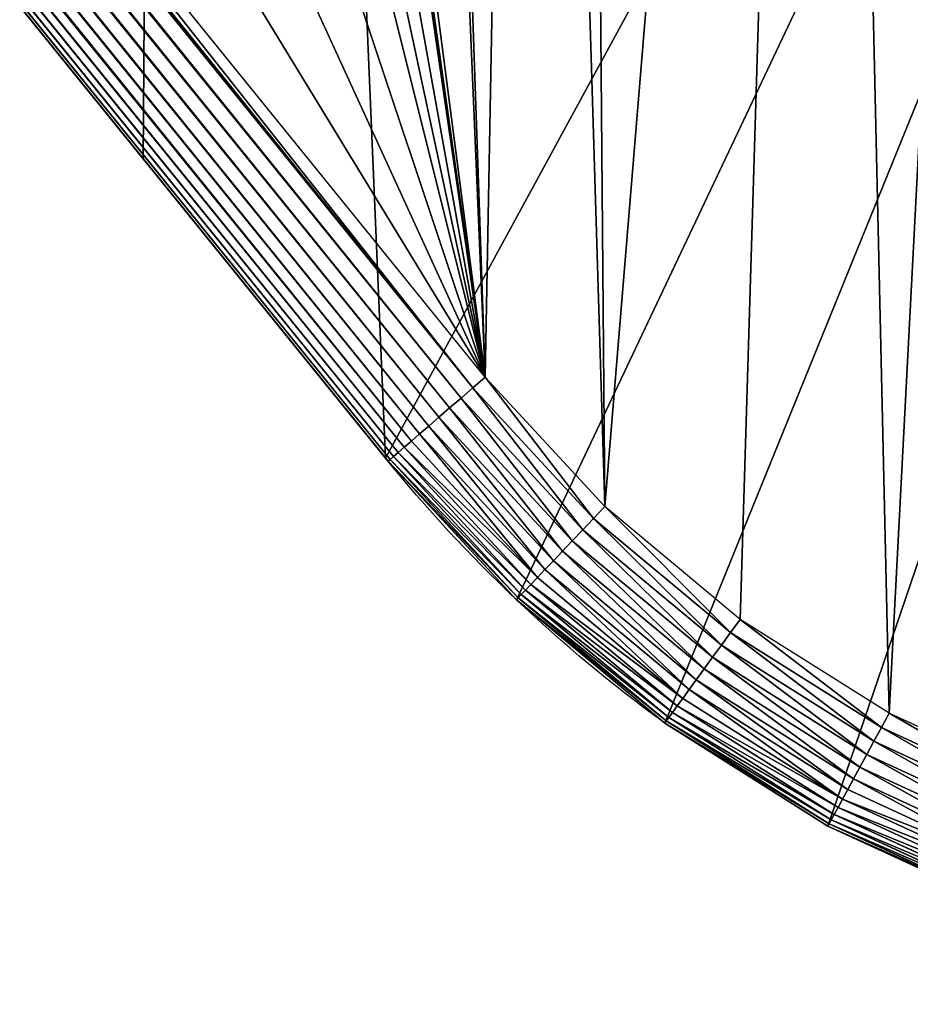
# Model space of a CAD drawing. Extents: x 0 to 1719, y 0 to 6313.
# Drawn here: x 1153 to 1292, y 2283 to 2437 of the extents above; entities that cross this region are included whole.
import ezdxf

# ---------------------------------------------------------------- set-up
doc = ezdxf.new("R2010")
doc.units = 0
doc.header["$LTSCALE"] = 25.4
doc.layers.get('0').update_dxf_attribs({"color": 13, "linetype": 'CONTINUOUS'})

msp = doc.modelspace()

# ---------------------------------------------------------------- linework, layer by layer
at = {"color": 9}
for p, q in [((128.78, 3731.85, 464.54), (1223.9, 2379.49, 464.54)), ((128.78, 3731.85, 464.54), (1223.9, 2379.49, 464.54)), ((1222.05, 2377.89, 463.84), (126.83, 3730.37, 463.84)), ((1222.05, 2377.89, 463.84), (126.83, 3730.37, 463.84)), ((1218.59, 2374.89, 461.65), (123.18, 3727.61, 461.65)), ((1218.59, 2374.89, 461.65), (123.18, 3727.61, 461.65)), ((1220.27, 2376.35, 462.88), (124.95, 3728.95, 462.88)), ((1220.27, 2376.35, 462.88), (124.95, 3728.95, 462.88)), ((1217.02, 2373.53, 460.18), (121.52, 3726.35, 460.18)), ((1217.02, 2373.53, 460.18), (121.52, 3726.35, 460.18)), ((1215.58, 2372.29, 458.49), (120.01, 3725.21, 458.49)), ((1215.58, 2372.29, 458.49), (120.01, 3725.21, 458.49)), ((1213.19, 2370.22, 454.51), (117.49, 3723.3, 454.51)), ((1213.19, 2370.22, 454.51), (117.49, 3723.3, 454.51)), ((1214.3, 2371.18, 456.59), (118.66, 3724.18, 456.59)), ((1214.3, 2371.18, 456.59), (118.66, 3724.18, 456.59)), ((1211.01, 2368.33, 447.46), (115.19, 3721.56, 447.46)), ((1211.01, 2368.33, 447.46), (115.19, 3721.56, 447.46)), ((1211.53, 2368.78, 449.92), (115.74, 3721.98, 449.92)), ((1211.53, 2368.78, 449.92), (115.74, 3721.98, 449.92)), ((1212.26, 2369.42, 452.27), (116.51, 3722.56, 452.27)), ((1212.26, 2369.42, 452.27), (116.51, 3722.56, 452.27)), ((1210.7, 2368.06, 444.95), (115.27, 3720.8, 444.95)), ((1210.7, 2368.06, 444.95), (115.27, 3720.8, 444.95)), ((1225.8, 2381.13, 464.95), (1099.93, 2536.57, 464.95)), ((1225.8, 2381.13, 464.95), (1099.93, 2536.57, 464.95)), ((1090.69, 2516.2, 444.95), (1210.26, 2368.54, 444.95)), ((1090.69, 2516.2, 444.95), (1210.26, 2368.54, 444.95)), ((1223.9, 2379.49, 464.54), (1225.8, 2381.13, 464.95)), ((1223.9, 2379.49, 464.54), (1225.8, 2381.13, 464.95)), ((1244.45, 2360.96, 464.95), (1225.8, 2381.13, 464.95)), ((1244.45, 2360.96, 464.95), (1225.8, 2381.13, 464.95)), ((1222.05, 2377.89, 463.84), (1223.9, 2379.49, 464.54)), ((1222.05, 2377.89, 463.84), (1223.9, 2379.49, 464.54)), ((1223.9, 2379.49, 464.54), (1242.71, 2359.13, 464.54)), ((1223.9, 2379.49, 464.54), (1242.71, 2359.13, 464.54)), ((1220.27, 2376.35, 462.88), (1222.05, 2377.89, 463.84)), ((1220.27, 2376.35, 462.88), (1222.05, 2377.89, 463.84)), ((1241.03, 2357.36, 463.84), (1222.05, 2377.89, 463.84)), ((1241.03, 2357.36, 463.84), (1222.05, 2377.89, 463.84)), ((1218.59, 2374.89, 461.65), (1220.27, 2376.35, 462.88)), ((1218.59, 2374.89, 461.65), (1220.27, 2376.35, 462.88)), ((1239.4, 2355.65, 462.88), (1220.27, 2376.35, 462.88)), ((1239.4, 2355.65, 462.88), (1220.27, 2376.35, 462.88)), ((1215.58, 2372.29, 458.49), (1217.02, 2373.53, 460.18)), ((1215.58, 2372.29, 458.49), (1217.02, 2373.53, 460.18)), ((1217.02, 2373.53, 460.18), (1218.59, 2374.89, 461.65)), ((1217.02, 2373.53, 460.18), (1218.59, 2374.89, 461.65)), ((1236.44, 2352.52, 460.18), (1217.02, 2373.53, 460.18)), ((1236.44, 2352.52, 460.18), (1217.02, 2373.53, 460.18)), ((1237.87, 2354.03, 461.65), (1218.59, 2374.89, 461.65)), ((1237.87, 2354.03, 461.65), (1218.59, 2374.89, 461.65)), ((1214.3, 2371.18, 456.59), (1215.58, 2372.29, 458.49)), ((1214.3, 2371.18, 456.59), (1215.58, 2372.29, 458.49)), ((1235.13, 2351.14, 458.49), (1215.58, 2372.29, 458.49)), ((1235.13, 2351.14, 458.49), (1215.58, 2372.29, 458.49)), ((1213.19, 2370.22, 454.51), (1214.3, 2371.18, 456.59)), ((1213.19, 2370.22, 454.51), (1214.3, 2371.18, 456.59)), ((1233.96, 2349.91, 456.59), (1214.3, 2371.18, 456.59)), ((1233.96, 2349.91, 456.59), (1214.3, 2371.18, 456.59)), ((1211.53, 2368.78, 449.92), (1212.26, 2369.42, 452.27)), ((1211.53, 2368.78, 449.92), (1212.26, 2369.42, 452.27)), ((1212.26, 2369.42, 452.27), (1213.19, 2370.22, 454.51)), ((1212.26, 2369.42, 452.27), (1213.19, 2370.22, 454.51)), ((1232.1, 2347.95, 452.27), (1212.26, 2369.42, 452.27)), ((1232.1, 2347.95, 452.27), (1212.26, 2369.42, 452.27)), ((1232.95, 2348.84, 454.51), (1213.19, 2370.22, 454.51)), ((1232.95, 2348.84, 454.51), (1213.19, 2370.22, 454.51)), ((1210.7, 2368.06, 444.95), (1210.26, 2368.54, 444.95)), ((1210.7, 2368.06, 444.95), (1210.26, 2368.54, 444.95)), ((1210.7, 2368.06, 444.95), (1211.01, 2368.33, 447.46)), ((1210.7, 2368.06, 444.95), (1211.01, 2368.33, 447.46)), ((1230.68, 2346.45, 444.95), (1210.7, 2368.06, 444.95)), ((1230.68, 2346.45, 444.95), (1210.7, 2368.06, 444.95)), ((1211.01, 2368.33, 447.46), (1211.53, 2368.78, 449.92)), ((1211.01, 2368.33, 447.46), (1211.53, 2368.78, 449.92)), ((1230.96, 2346.75, 447.46), (1211.01, 2368.33, 447.46)), ((1230.96, 2346.75, 447.46), (1211.01, 2368.33, 447.46)), ((1231.44, 2347.25, 449.92), (1211.53, 2368.78, 449.92)), ((1231.44, 2347.25, 449.92), (1211.53, 2368.78, 449.92)), ((1242.71, 2359.13, 464.54), (1244.45, 2360.96, 464.95)), ((1242.71, 2359.13, 464.54), (1244.45, 2360.96, 464.95)), ((1265.56, 2343.39, 464.95), (1244.45, 2360.96, 464.95)), ((1265.56, 2343.39, 464.95), (1244.45, 2360.96, 464.95)), ((1241.03, 2357.36, 463.84), (1242.71, 2359.13, 464.54)), ((1241.03, 2357.36, 463.84), (1242.71, 2359.13, 464.54)), ((1242.71, 2359.13, 464.54), (1264.09, 2341.36, 464.54)), ((1242.71, 2359.13, 464.54), (1264.09, 2341.36, 464.54)), ((1239.4, 2355.65, 462.88), (1241.03, 2357.36, 463.84)), ((1239.4, 2355.65, 462.88), (1241.03, 2357.36, 463.84)), ((1262.65, 2339.38, 463.84), (1241.03, 2357.36, 463.84)), ((1262.65, 2339.38, 463.84), (1241.03, 2357.36, 463.84)), ((1237.87, 2354.03, 461.65), (1239.4, 2355.65, 462.88)), ((1237.87, 2354.03, 461.65), (1239.4, 2355.65, 462.88)), ((1261.26, 2337.47, 462.88), (1239.4, 2355.65, 462.88)), ((1261.26, 2337.47, 462.88), (1239.4, 2355.65, 462.88)), ((1236.44, 2352.52, 460.18), (1237.87, 2354.03, 461.65)), ((1236.44, 2352.52, 460.18), (1237.87, 2354.03, 461.65)), ((1259.95, 2335.66, 461.65), (1237.87, 2354.03, 461.65)), ((1259.95, 2335.66, 461.65), (1237.87, 2354.03, 461.65)), ((1235.13, 2351.14, 458.49), (1236.44, 2352.52, 460.18)), ((1235.13, 2351.14, 458.49), (1236.44, 2352.52, 460.18)), ((1258.73, 2333.98, 460.18), (1236.44, 2352.52, 460.18)), ((1258.73, 2333.98, 460.18), (1236.44, 2352.52, 460.18)), ((1233.96, 2349.91, 456.59), (1235.13, 2351.14, 458.49)), ((1233.96, 2349.91, 456.59), (1235.13, 2351.14, 458.49)), ((1257.61, 2332.44, 458.49), (1235.13, 2351.14, 458.49)), ((1257.61, 2332.44, 458.49), (1235.13, 2351.14, 458.49)), ((1232.95, 2348.84, 454.51), (1233.96, 2349.91, 456.59)), ((1232.95, 2348.84, 454.51), (1233.96, 2349.91, 456.59)), ((1256.61, 2331.07, 456.59), (1233.96, 2349.91, 456.59)), ((1256.61, 2331.07, 456.59), (1233.96, 2349.91, 456.59)), ((1231.44, 2347.25, 449.92), (1232.1, 2347.95, 452.27)), ((1231.44, 2347.25, 449.92), (1232.1, 2347.95, 452.27)), ((1232.1, 2347.95, 452.27), (1232.95, 2348.84, 454.51)), ((1232.1, 2347.95, 452.27), (1232.95, 2348.84, 454.51)), ((1255.03, 2328.89, 452.27), (1232.1, 2347.95, 452.27)), ((1255.03, 2328.89, 452.27), (1232.1, 2347.95, 452.27)), ((1255.75, 2329.88, 454.51), (1232.95, 2348.84, 454.51)), ((1255.75, 2329.88, 454.51), (1232.95, 2348.84, 454.51)), ((1230.68, 2346.45, 444.95), (1230.96, 2346.75, 447.46)), ((1230.68, 2346.45, 444.95), (1230.96, 2346.75, 447.46)), ((1230.68, 2346.45, 4.95), (1230.68, 2346.45, 444.95)), ((1253.81, 2327.21, 444.95), (1230.68, 2346.45, 444.95)), ((1253.81, 2327.21, 444.95), (1230.68, 2346.45, 444.95)), ((1230.68, 2346.45, 4.95), (1230.68, 2346.45, 444.95)), ((1230.96, 2346.75, 447.46), (1231.44, 2347.25, 449.92)), ((1230.96, 2346.75, 447.46), (1231.44, 2347.25, 449.92)), ((1254.05, 2327.55, 447.46), (1230.96, 2346.75, 447.46)), ((1254.05, 2327.55, 447.46), (1230.96, 2346.75, 447.46)), ((1254.46, 2328.11, 449.92), (1231.44, 2347.25, 449.92)), ((1254.46, 2328.11, 449.92), (1231.44, 2347.25, 449.92)), ((1264.09, 2341.36, 464.54), (1265.56, 2343.39, 464.95)), ((1264.09, 2341.36, 464.54), (1265.56, 2343.39, 464.95)), ((1288.8, 2328.74, 464.95), (1265.56, 2343.39, 464.95)), ((1288.8, 2328.74, 464.95), (1265.56, 2343.39, 464.95)), ((1262.65, 2339.38, 463.84), (1264.09, 2341.36, 464.54)), ((1262.65, 2339.38, 463.84), (1264.09, 2341.36, 464.54)), ((1264.09, 2341.36, 464.54), (1287.6, 2326.53, 464.54)), ((1264.09, 2341.36, 464.54), (1287.6, 2326.53, 464.54)), ((1261.26, 2337.47, 462.88), (1262.65, 2339.38, 463.84)), ((1261.26, 2337.47, 462.88), (1262.65, 2339.38, 463.84)), ((1286.43, 2324.37, 463.84), (1262.65, 2339.38, 463.84)), ((1286.43, 2324.37, 463.84), (1262.65, 2339.38, 463.84)), ((1259.95, 2335.66, 461.65), (1261.26, 2337.47, 462.88)), ((1259.95, 2335.66, 461.65), (1261.26, 2337.47, 462.88)), ((1285.3, 2322.3, 462.88), (1261.26, 2337.47, 462.88)), ((1285.3, 2322.3, 462.88), (1261.26, 2337.47, 462.88)), ((1258.73, 2333.98, 460.18), (1259.95, 2335.66, 461.65)), ((1258.73, 2333.98, 460.18), (1259.95, 2335.66, 461.65)), ((1284.24, 2320.34, 461.65), (1259.95, 2335.66, 461.65)), ((1284.24, 2320.34, 461.65), (1259.95, 2335.66, 461.65)), ((1257.61, 2332.44, 458.49), (1258.73, 2333.98, 460.18)), ((1257.61, 2332.44, 458.49), (1258.73, 2333.98, 460.18)), ((1283.24, 2318.51, 460.18), (1258.73, 2333.98, 460.18)), ((1283.24, 2318.51, 460.18), (1258.73, 2333.98, 460.18)), ((1256.61, 2331.07, 456.59), (1257.61, 2332.44, 458.49)), ((1256.61, 2331.07, 456.59), (1257.61, 2332.44, 458.49)), ((1282.34, 2316.84, 458.49), (1257.61, 2332.44, 458.49)), ((1282.34, 2316.84, 458.49), (1257.61, 2332.44, 458.49)), ((1255.75, 2329.88, 454.51), (1256.61, 2331.07, 456.59)), ((1255.75, 2329.88, 454.51), (1256.61, 2331.07, 456.59)), ((1281.53, 2315.35, 456.59), (1256.61, 2331.07, 456.59)), ((1281.53, 2315.35, 456.59), (1256.61, 2331.07, 456.59)), ((1255.03, 2328.89, 452.27), (1255.75, 2329.88, 454.51)), ((1255.03, 2328.89, 452.27), (1255.75, 2329.88, 454.51)), ((1280.83, 2314.06, 454.51), (1255.75, 2329.88, 454.51)), ((1280.83, 2314.06, 454.51), (1255.75, 2329.88, 454.51)), ((1253.81, 2327.21, 444.95), (1254.05, 2327.55, 447.46)), ((1253.81, 2327.21, 444.95), (1254.05, 2327.55, 447.46)), ((1254.05, 2327.55, 447.46), (1254.46, 2328.11, 449.92)), ((1254.05, 2327.55, 447.46), (1254.46, 2328.11, 449.92)), ((1279.45, 2311.52, 447.46), (1254.05, 2327.55, 447.46)), ((1279.45, 2311.52, 447.46), (1254.05, 2327.55, 447.46)), ((1254.46, 2328.11, 449.92), (1255.03, 2328.89, 452.27)), ((1254.46, 2328.11, 449.92), (1255.03, 2328.89, 452.27)), ((1279.78, 2312.13, 449.92), (1254.46, 2328.11, 449.92)), ((1279.78, 2312.13, 449.92), (1254.46, 2328.11, 449.92)), ((1280.24, 2312.98, 452.27), (1255.03, 2328.89, 452.27)), ((1280.24, 2312.98, 452.27), (1255.03, 2328.89, 452.27)), ((1287.6, 2326.53, 464.54), (1288.8, 2328.74, 464.95)), ((1287.6, 2326.53, 464.54), (1288.8, 2328.74, 464.95)), ((1313.74, 2317.23, 464.95), (1288.8, 2328.74, 464.95)), ((1313.74, 2317.23, 464.95), (1288.8, 2328.74, 464.95)), ((1279.25, 2311.16, 4.95), (1253.81, 2327.21, 4.95)), ((1279.25, 2311.16, 444.95), (1253.81, 2327.21, 444.95)), ((1279.25, 2311.16, 4.95), (1253.81, 2327.21, 4.95)), ((1279.25, 2311.16, 444.95), (1253.81, 2327.21, 444.95)), ((1286.43, 2324.37, 463.84), (1287.6, 2326.53, 464.54)), ((1286.43, 2324.37, 463.84), (1287.6, 2326.53, 464.54)), ((1287.6, 2326.53, 464.54), (1312.84, 2314.89, 464.54)), ((1287.6, 2326.53, 464.54), (1312.84, 2314.89, 464.54)), ((1285.3, 2322.3, 462.88), (1286.43, 2324.37, 463.84)), ((1285.3, 2322.3, 462.88), (1286.43, 2324.37, 463.84)), ((1311.96, 2312.6, 463.84), (1286.43, 2324.37, 463.84)), ((1311.96, 2312.6, 463.84), (1286.43, 2324.37, 463.84)), ((1284.24, 2320.34, 461.65), (1285.3, 2322.3, 462.88)), ((1284.24, 2320.34, 461.65), (1285.3, 2322.3, 462.88)), ((1311.12, 2310.4, 462.88), (1285.3, 2322.3, 462.88)), ((1311.12, 2310.4, 462.88), (1285.3, 2322.3, 462.88)), ((1283.24, 2318.51, 460.18), (1284.24, 2320.34, 461.65)), ((1283.24, 2318.51, 460.18), (1284.24, 2320.34, 461.65)), ((1310.32, 2308.31, 461.65), (1284.24, 2320.34, 461.65)), ((1310.32, 2308.31, 461.65), (1284.24, 2320.34, 461.65)), ((1282.34, 2316.84, 458.49), (1283.24, 2318.51, 460.18)), ((1282.34, 2316.84, 458.49), (1283.24, 2318.51, 460.18)), ((1309.57, 2306.37, 460.18), (1283.24, 2318.51, 460.18)), ((1309.57, 2306.37, 460.18), (1283.24, 2318.51, 460.18)), ((1281.53, 2315.35, 456.59), (1282.34, 2316.84, 458.49)), ((1281.53, 2315.35, 456.59), (1282.34, 2316.84, 458.49)), ((1308.89, 2304.6, 458.49), (1282.34, 2316.84, 458.49)), ((1308.89, 2304.6, 458.49), (1282.34, 2316.84, 458.49)), ((1280.83, 2314.06, 454.51), (1281.53, 2315.35, 456.59)), ((1280.83, 2314.06, 454.51), (1281.53, 2315.35, 456.59)), ((1308.28, 2303.01, 456.59), (1281.53, 2315.35, 456.59)), ((1308.28, 2303.01, 456.59), (1281.53, 2315.35, 456.59)), ((1280.24, 2312.98, 452.27), (1280.83, 2314.06, 454.51)), ((1280.24, 2312.98, 452.27), (1280.83, 2314.06, 454.51)), ((1307.76, 2301.64, 454.51), (1280.83, 2314.06, 454.51)), ((1307.76, 2301.64, 454.51), (1280.83, 2314.06, 454.51)), ((1279.45, 2311.52, 447.46), (1279.78, 2312.13, 449.92)), ((1279.45, 2311.52, 447.46), (1279.78, 2312.13, 449.92)), ((1279.78, 2312.13, 449.92), (1280.24, 2312.98, 452.27)), ((1279.78, 2312.13, 449.92), (1280.24, 2312.98, 452.27)), ((1306.97, 2299.59, 449.92), (1279.78, 2312.13, 449.92)), ((1306.97, 2299.59, 449.92), (1279.78, 2312.13, 449.92)), ((1307.32, 2300.5, 452.27), (1280.24, 2312.98, 452.27)), ((1307.32, 2300.5, 452.27), (1280.24, 2312.98, 452.27)), ((1279.25, 2311.16, 444.95), (1279.45, 2311.52, 447.46)), ((1279.25, 2311.16, 444.95), (1279.45, 2311.52, 447.46)), ((1306.57, 2298.56, 4.95), (1279.25, 2311.16, 4.95)), ((1306.57, 2298.56, 444.95), (1279.25, 2311.16, 444.95)), ((1306.57, 2298.56, 444.95), (1279.25, 2311.16, 444.95)), ((1279.25, 2311.16, 4.95), (1279.25, 2311.16, 444.95)), ((1306.57, 2298.56, 4.95), (1279.25, 2311.16, 4.95)), ((1279.25, 2311.16, 4.95), (1279.25, 2311.16, 444.95)), ((1306.72, 2298.95, 447.46), (1279.45, 2311.52, 447.46)), ((1306.72, 2298.95, 447.46), (1279.45, 2311.52, 447.46))]:
    msp.add_line(p, q, dxfattribs=at)
at = {"color": 0}
for p, q in [((1172.5, 2415.17, 4.95), (1090.69, 2516.2, 4.95)), ((1172.5, 2415.17, 4.95), (1090.69, 2516.2, 4.95)), ((1210.26, 2368.54, 4.95), (1172.5, 2415.17, 4.95)), ((1210.26, 2368.54, 4.95), (1172.5, 2415.17, 4.95)), ((1253.81, 2327.21, 444.95), (1253.81, 2327.21, 4.95)), ((1253.81, 2327.21, 444.95), (1253.81, 2327.21, 4.95))]:
    msp.add_line(p, q, dxfattribs=at)
at = {"color": 32, "extrusion": (1.56684e-14, -1.13837e-14, -1)}
msp.add_arc((-1389, 2513.29, -4.95), 230, 306, 321, dxfattribs=at)
msp.add_arc((-1389, 2513.29, -4.95), 230, 306, 321, dxfattribs=at)
at = {"color": 9, "extrusion": (1.56684e-14, -1.13837e-14, -1)}
msp.add_arc((-1389, 2513.29, -4.95), 230, 306, 321, dxfattribs=at)

# ---------------------------------------------------------------- meshes
at = {"color": 9}
mesh = msp.add_polyface(dxfattribs=at)
corners = [(65.24, 3889.56, 4.95), (66.81, 3829.54, 4.95), (64.06, 3859.5, 4.95), (70.34, 3919.21, 4.95), (73.45, 3800.2, 4.95), (79.26, 3947.95, 4.95), (83.87, 3771.97, 4.95), (91.85, 3975.27, 4.95), (97.87, 3745.35, 4.95), (107.91, 4000.71, 4.95), (115.24, 3720.78, 4.95), (127.15, 4023.84, 4.95), (278.86, 3518.72, 4.95), (149.24, 4044.26, 4.95), (173.81, 4061.63, 4.95), (200.43, 4075.64, 4.95), (228.66, 4086.05, 4.95), (258, 4092.69, 4.95), (287.96, 4095.44, 4.95), (549.47, 3184.55, 4.95), (318.02, 4094.26, 4.95), (347.67, 4089.17, 4.95), (376.41, 4080.24, 4.95), (403.73, 4067.65, 4.95), (429.17, 4051.59, 4.95), (452.3, 4032.36, 4.95), (472.73, 4010.26, 4.95), (636.35, 3808.21, 4.95), (820.08, 2850.37, 4.95), (906.96, 3474.03, 4.95), (1090.69, 2516.2, 4.95), (1177.56, 3139.86, 4.95), (1172.5, 2415.17, 4.95), (1210.26, 2368.54, 4.95), (1448.17, 2805.69, 4.95), (1230.68, 2346.45, 4.95), (1253.81, 2327.21, 4.95), (1279.25, 2311.16, 4.95), (1306.57, 2298.56, 4.95), (1335.31, 2289.64, 4.95), (1364.96, 2284.55, 4.95), (1395.02, 2283.37, 4.95), (1424.98, 2286.12, 4.95), (1454.32, 2292.76, 4.95), (1567.74, 2658.03, 4.95), (1482.55, 2303.17, 4.95), (1496.98, 2310.76, 4.95), (1509.17, 2317.18, 4.95), (1533.74, 2334.54, 4.95), (1555.84, 2354.97, 4.95), (1564.51, 2365.39, 4.95), (1575.07, 2378.1, 4.95), (1585.11, 2633.46, 4.95), (1591.13, 2403.54, 4.95), (1599.11, 2606.84, 4.95), (1603.72, 2430.86, 4.95), (1609.53, 2578.61, 4.95), (1612.64, 2459.59, 4.95), (1616.17, 2549.27, 4.95), (1617.74, 2489.25, 4.95), (1618.92, 2519.31, 4.95)]
mesh.append_faces([[corners[k] for k in face] for face in [(0, 1, 2), (59, 58, 60)]], dxfattribs={"vtx0": -1, "color": 9})
mesh.append_faces([[corners[k] for k in face] for face in [(1, 3, 4), (4, 5, 6), (6, 7, 8), (8, 9, 10), (10, 11, 12), (12, 18, 19), (19, 27, 28), (28, 29, 30), (30, 31, 32), (32, 31, 33), (33, 34, 35), (35, 34, 36), (36, 34, 37), (37, 34, 38), (38, 34, 39), (39, 34, 40), (40, 34, 41), (41, 34, 42), (42, 34, 43), (43, 44, 45), (45, 44, 46), (46, 44, 47), (47, 44, 48), (48, 44, 49), (49, 44, 50), (50, 44, 51), (51, 52, 53), (53, 54, 55), (55, 56, 57), (57, 58, 59)]], dxfattribs={"vtx0": -1, "vtx1": -1, "color": 9})
mesh.append_faces([[corners[k] for k in face] for face in [(1, 0, 3), (4, 3, 5), (6, 5, 7), (8, 7, 9), (10, 9, 11), (12, 11, 13), (12, 13, 14), (12, 14, 15), (12, 15, 16), (12, 16, 17), (12, 17, 18), (19, 18, 20), (19, 20, 21), (19, 21, 22), (19, 22, 23), (19, 23, 24), (19, 24, 25), (19, 25, 26), (19, 26, 27), (28, 27, 29), (30, 29, 31), (33, 31, 34), (43, 34, 44), (51, 44, 52), (53, 52, 54), (55, 54, 56), (57, 56, 58)]], dxfattribs={"vtx0": -1, "vtx2": -1, "color": 9})
at = {"color": 17}
mesh = msp.add_polyface(dxfattribs=at)
corners = [(1223.9, 2379.49, 464.54), (130.78, 3733.36, 464.95), (128.78, 3731.85, 464.54), (278.67, 3550.73, 464.95), (552.43, 3212.68, 464.95), (826.18, 2874.62, 464.95), (1099.93, 2536.57, 464.95), (1225.8, 2381.13, 464.95)]
mesh.append_faces([[corners[k] for k in face] for face in [(0, 1, 2), (6, 0, 7)]], dxfattribs={"vtx0": -1, "color": 17})
mesh.append_faces([[corners[k] for k in face] for face in [(1, 0, 3), (3, 0, 4), (4, 0, 5), (5, 0, 6)]], dxfattribs={"vtx0": -1, "vtx1": -1, "color": 17})
mesh = msp.add_polyface(dxfattribs=at)
corners = [(1222.05, 2377.89, 463.84), (128.78, 3731.85, 464.54), (126.83, 3730.37, 463.84), (1223.9, 2379.49, 464.54)]
mesh.append_faces([[corners[k] for k in face] for face in [(0, 1, 2), (1, 0, 3)]], dxfattribs={"vtx0": -1, "color": 17})
mesh = msp.add_polyface(dxfattribs=at)
corners = [(1220.27, 2376.35, 462.88), (126.83, 3730.37, 463.84), (124.95, 3728.95, 462.88), (1222.05, 2377.89, 463.84)]
mesh.append_faces([[corners[k] for k in face] for face in [(0, 1, 2), (1, 0, 3)]], dxfattribs={"vtx0": -1, "color": 17})
mesh = msp.add_polyface(dxfattribs=at)
corners = [(1217.02, 2373.53, 460.18), (123.18, 3727.61, 461.65), (121.52, 3726.35, 460.18), (1218.59, 2374.89, 461.65)]
mesh.append_faces([[corners[k] for k in face] for face in [(0, 1, 2), (1, 0, 3)]], dxfattribs={"vtx0": -1, "color": 17})
mesh = msp.add_polyface(dxfattribs=at)
corners = [(1218.59, 2374.89, 461.65), (124.95, 3728.95, 462.88), (123.18, 3727.61, 461.65), (1220.27, 2376.35, 462.88)]
mesh.append_faces([[corners[k] for k in face] for face in [(0, 1, 2), (1, 0, 3)]], dxfattribs={"vtx0": -1, "color": 17})
mesh = msp.add_polyface(dxfattribs=at)
corners = [(1215.58, 2372.29, 458.49), (121.52, 3726.35, 460.18), (120.01, 3725.21, 458.49), (1217.02, 2373.53, 460.18)]
mesh.append_faces([[corners[k] for k in face] for face in [(0, 1, 2), (1, 0, 3)]], dxfattribs={"vtx0": -1, "color": 17})
mesh = msp.add_polyface(dxfattribs=at)
corners = [(1214.3, 2371.18, 456.59), (120.01, 3725.21, 458.49), (118.66, 3724.18, 456.59), (1215.58, 2372.29, 458.49)]
mesh.append_faces([[corners[k] for k in face] for face in [(0, 1, 2), (1, 0, 3)]], dxfattribs={"vtx0": -1, "color": 17})
mesh = msp.add_polyface(dxfattribs=at)
corners = [(1213.19, 2370.22, 454.51), (116.51, 3722.56, 452.27), (1212.26, 2369.42, 452.27), (117.49, 3723.3, 454.51)]
mesh.append_faces([[corners[k] for k in face] for face in [(0, 1, 2), (1, 0, 3)]], dxfattribs={"vtx0": -1, "color": 17})
mesh = msp.add_polyface(dxfattribs=at)
corners = [(1214.3, 2371.18, 456.59), (117.49, 3723.3, 454.51), (1213.19, 2370.22, 454.51), (118.66, 3724.18, 456.59)]
mesh.append_faces([[corners[k] for k in face] for face in [(0, 1, 2), (1, 0, 3)]], dxfattribs={"vtx0": -1, "color": 17})
mesh = msp.add_polyface(dxfattribs=at)
corners = [(1211.01, 2368.33, 447.46), (115.27, 3720.8, 444.95), (1210.7, 2368.06, 444.95), (115.19, 3721.56, 447.46), (114.86, 3721.31, 444.95)]
mesh.append_faces([[corners[k] for k in face] for face in [(0, 1, 2), (1, 3, 4)]], dxfattribs={"vtx0": -1, "color": 17})
mesh.append_faces([[corners[k] for k in face] for face in [(1, 0, 3)]], dxfattribs={"vtx0": -1, "vtx2": -1, "color": 17})
mesh = msp.add_polyface(dxfattribs=at)
corners = [(1211.53, 2368.78, 449.92), (115.19, 3721.56, 447.46), (1211.01, 2368.33, 447.46), (115.74, 3721.98, 449.92)]
mesh.append_faces([[corners[k] for k in face] for face in [(0, 1, 2), (1, 0, 3)]], dxfattribs={"vtx0": -1, "color": 17})
mesh = msp.add_polyface(dxfattribs=at)
corners = [(1212.26, 2369.42, 452.27), (115.74, 3721.98, 449.92), (1211.53, 2368.78, 449.92), (116.51, 3722.56, 452.27)]
mesh.append_faces([[corners[k] for k in face] for face in [(0, 1, 2), (1, 0, 3)]], dxfattribs={"vtx0": -1, "color": 17})
at = {"color": 9}
mesh = msp.add_polyface(dxfattribs=at)
corners = [(278.86, 3518.72, 444.95), (115.27, 3720.8, 444.95), (115.24, 3720.78, 444.95), (1210.7, 2368.06, 444.95), (549.47, 3184.55, 444.95), (820.08, 2850.37, 444.95), (1090.69, 2516.2, 444.95), (1210.26, 2368.54, 444.95)]
mesh.append_faces([[corners[k] for k in face] for face in [(0, 1, 2), (3, 6, 7)]], dxfattribs={"vtx0": -1, "color": 9})
mesh.append_faces([[corners[k] for k in face] for face in [(1, 0, 3)]], dxfattribs={"vtx0": -1, "vtx1": -1, "color": 9})
mesh.append_faces([[corners[k] for k in face] for face in [(3, 0, 4), (3, 4, 5), (3, 5, 6)]], dxfattribs={"vtx0": -1, "vtx2": -1, "color": 9})
at = {"color": 95}
mesh = msp.add_polyface(dxfattribs=at)
corners = [(1107.76, 2574.52, 464.95), (1225.8, 2381.13, 464.95), (1099.93, 2536.57, 464.95), (1120.27, 2611.19, 464.95), (1137.28, 2646, 464.95), (1153.41, 2670.62, 464.95), (1161.33, 2681.92, 464.95), (1169.81, 2692.8, 464.95), (1178.84, 2703.23, 464.95), (1179.96, 2704.4, 464.95), (1180.3, 2704.22, 464.95), (1183.32, 2707.79, 464.95), (1210.92, 2733.17, 464.95), (1213.63, 2735.25, 464.95), (1232.68, 2748.79, 464.95), (1244.45, 2360.96, 464.95), (1241.13, 2754.8, 464.95), (1278.67, 2775.02, 464.95), (1265.56, 2343.39, 464.95), (1288.8, 2328.74, 464.95), (1312.79, 2788.01, 464.95), (1313.74, 2317.23, 464.95), (1350, 2797.05, 464.95), (1339.98, 2309.09, 464.95), (1367.05, 2304.44, 464.95), (1388.04, 2801.37, 464.95), (1394.5, 2303.36, 464.95), (1426.33, 2800.88, 464.95), (1421.85, 2305.87, 464.95), (1448.64, 2311.93, 464.95), (1552.2, 2645.44, 464.95), (1474.41, 2321.44, 464.95), (1498.72, 2334.23, 464.95), (1521.16, 2350.09, 464.95), (1541.33, 2368.73, 464.95), (1558.89, 2389.85, 464.95), (1568.05, 2623.01, 464.95), (1573.55, 2413.08, 464.95), (1580.84, 2598.7, 464.95), (1585.05, 2438.03, 464.95), (1590.35, 2572.93, 464.95), (1593.2, 2464.26, 464.95), (1596.41, 2546.14, 464.95), (1597.85, 2491.34, 464.95), (1598.93, 2518.78, 464.95)]
mesh.append_faces([[corners[k] for k in face] for face in [(0, 1, 2), (43, 42, 44)]], dxfattribs={"vtx0": -1, "color": 95})
mesh.append_faces([[corners[k] for k in face] for face in [(1, 14, 15), (15, 17, 18), (18, 17, 19), (19, 20, 21), (21, 22, 23), (23, 22, 24), (24, 25, 26), (26, 27, 28), (28, 27, 29), (29, 30, 31), (31, 30, 32), (32, 30, 33), (33, 30, 34), (34, 30, 35), (35, 36, 37), (37, 38, 39), (39, 40, 41), (41, 42, 43)]], dxfattribs={"vtx0": -1, "vtx1": -1, "color": 95})
mesh.append_faces([[corners[k] for k in face] for face in [(1, 0, 3), (1, 3, 4), (1, 4, 5), (1, 5, 6), (1, 6, 7), (1, 7, 8), (1, 8, 9), (1, 9, 10), (1, 10, 11), (1, 11, 12), (1, 12, 13), (1, 13, 14), (15, 14, 16), (15, 16, 17), (19, 17, 20), (21, 20, 22), (24, 22, 25), (26, 25, 27), (29, 27, 30), (35, 30, 36), (37, 36, 38), (39, 38, 40), (41, 40, 42)]], dxfattribs={"vtx0": -1, "vtx2": -1, "color": 95})
at = {"color": 32}
mesh = msp.add_polyface(dxfattribs=at)
corners = [(1090.69, 2516.2, 444.95), (1210.26, 2368.54, 4.95), (1210.26, 2368.54, 444.95), (1172.5, 2415.17, 4.95), (1090.69, 2516.2, 4.95)]
mesh.append_faces([[corners[k] for k in face] for face in [(0, 1, 2), (3, 0, 4)]], dxfattribs={"vtx0": -1, "color": 32})
mesh.append_faces([[corners[k] for k in face] for face in [(1, 0, 3)]], dxfattribs={"vtx0": -1, "vtx1": -1, "color": 32})
at = {"color": 17}
mesh = msp.add_polyface(dxfattribs=at)
corners = [(1242.71, 2359.13, 464.54), (1225.8, 2381.13, 464.95), (1223.9, 2379.49, 464.54), (1244.45, 2360.96, 464.95)]
mesh.append_faces([[corners[k] for k in face] for face in [(0, 1, 2), (1, 0, 3)]], dxfattribs={"vtx0": -1, "color": 17})
mesh = msp.add_polyface(dxfattribs=at)
corners = [(1241.03, 2357.36, 463.84), (1223.9, 2379.49, 464.54), (1222.05, 2377.89, 463.84), (1242.71, 2359.13, 464.54)]
mesh.append_faces([[corners[k] for k in face] for face in [(0, 1, 2), (1, 0, 3)]], dxfattribs={"vtx0": -1, "color": 17})
mesh = msp.add_polyface(dxfattribs=at)
corners = [(1239.4, 2355.65, 462.88), (1222.05, 2377.89, 463.84), (1220.27, 2376.35, 462.88), (1241.03, 2357.36, 463.84)]
mesh.append_faces([[corners[k] for k in face] for face in [(0, 1, 2), (1, 0, 3)]], dxfattribs={"vtx0": -1, "color": 17})
mesh = msp.add_polyface(dxfattribs=at)
corners = [(1237.87, 2354.03, 461.65), (1220.27, 2376.35, 462.88), (1218.59, 2374.89, 461.65), (1239.4, 2355.65, 462.88)]
mesh.append_faces([[corners[k] for k in face] for face in [(0, 1, 2), (1, 0, 3)]], dxfattribs={"vtx0": -1, "color": 17})
mesh = msp.add_polyface(dxfattribs=at)
corners = [(1235.13, 2351.14, 458.49), (1217.02, 2373.53, 460.18), (1215.58, 2372.29, 458.49), (1236.44, 2352.52, 460.18)]
mesh.append_faces([[corners[k] for k in face] for face in [(0, 1, 2), (1, 0, 3)]], dxfattribs={"vtx0": -1, "color": 17})
mesh = msp.add_polyface(dxfattribs=at)
corners = [(1236.44, 2352.52, 460.18), (1218.59, 2374.89, 461.65), (1217.02, 2373.53, 460.18), (1237.87, 2354.03, 461.65)]
mesh.append_faces([[corners[k] for k in face] for face in [(0, 1, 2), (1, 0, 3)]], dxfattribs={"vtx0": -1, "color": 17})
mesh = msp.add_polyface(dxfattribs=at)
corners = [(1233.96, 2349.91, 456.59), (1215.58, 2372.29, 458.49), (1214.3, 2371.18, 456.59), (1235.13, 2351.14, 458.49)]
mesh.append_faces([[corners[k] for k in face] for face in [(0, 1, 2), (1, 0, 3)]], dxfattribs={"vtx0": -1, "color": 17})
mesh = msp.add_polyface(dxfattribs=at)
corners = [(1233.96, 2349.91, 456.59), (1213.19, 2370.22, 454.51), (1232.95, 2348.84, 454.51), (1214.3, 2371.18, 456.59)]
mesh.append_faces([[corners[k] for k in face] for face in [(0, 1, 2), (1, 0, 3)]], dxfattribs={"vtx0": -1, "color": 17})
mesh = msp.add_polyface(dxfattribs=at)
corners = [(1232.1, 2347.95, 452.27), (1211.53, 2368.78, 449.92), (1231.44, 2347.25, 449.92), (1212.26, 2369.42, 452.27)]
mesh.append_faces([[corners[k] for k in face] for face in [(0, 1, 2), (1, 0, 3)]], dxfattribs={"vtx0": -1, "color": 17})
mesh = msp.add_polyface(dxfattribs=at)
corners = [(1232.95, 2348.84, 454.51), (1212.26, 2369.42, 452.27), (1232.1, 2347.95, 452.27), (1213.19, 2370.22, 454.51)]
mesh.append_faces([[corners[k] for k in face] for face in [(0, 1, 2), (1, 0, 3)]], dxfattribs={"vtx0": -1, "color": 17})
at = {"color": 32}
mesh = msp.add_polyface(dxfattribs=at)
corners = [(1210.7, 2368.06, 444.95), (1230.68, 2346.45, 4.95), (1230.68, 2346.45, 444.95), (1210.26, 2368.54, 4.95), (1210.26, 2368.54, 444.95)]
mesh.append_faces([[corners[k] for k in face] for face in [(0, 1, 2), (3, 0, 4)]], dxfattribs={"vtx0": -1, "color": 32})
mesh.append_faces([[corners[k] for k in face] for face in [(1, 0, 3)]], dxfattribs={"vtx0": -1, "vtx1": -1, "color": 32})
at = {"color": 17}
mesh = msp.add_polyface(dxfattribs=at)
corners = [(1230.96, 2346.75, 447.46), (1210.7, 2368.06, 444.95), (1230.68, 2346.45, 444.95), (1211.01, 2368.33, 447.46)]
mesh.append_faces([[corners[k] for k in face] for face in [(0, 1, 2), (1, 0, 3)]], dxfattribs={"vtx0": -1, "color": 17})
mesh = msp.add_polyface(dxfattribs=at)
corners = [(1231.44, 2347.25, 449.92), (1211.01, 2368.33, 447.46), (1230.96, 2346.75, 447.46), (1211.53, 2368.78, 449.92)]
mesh.append_faces([[corners[k] for k in face] for face in [(0, 1, 2), (1, 0, 3)]], dxfattribs={"vtx0": -1, "color": 17})
mesh = msp.add_polyface(dxfattribs=at)
corners = [(1264.09, 2341.36, 464.54), (1244.45, 2360.96, 464.95), (1242.71, 2359.13, 464.54), (1265.56, 2343.39, 464.95)]
mesh.append_faces([[corners[k] for k in face] for face in [(0, 1, 2), (1, 0, 3)]], dxfattribs={"vtx0": -1, "color": 17})
mesh = msp.add_polyface(dxfattribs=at)
corners = [(1262.65, 2339.38, 463.84), (1242.71, 2359.13, 464.54), (1241.03, 2357.36, 463.84), (1264.09, 2341.36, 464.54)]
mesh.append_faces([[corners[k] for k in face] for face in [(0, 1, 2), (1, 0, 3)]], dxfattribs={"vtx0": -1, "color": 17})
mesh = msp.add_polyface(dxfattribs=at)
corners = [(1261.26, 2337.47, 462.88), (1241.03, 2357.36, 463.84), (1239.4, 2355.65, 462.88), (1262.65, 2339.38, 463.84)]
mesh.append_faces([[corners[k] for k in face] for face in [(0, 1, 2), (1, 0, 3)]], dxfattribs={"vtx0": -1, "color": 17})
mesh = msp.add_polyface(dxfattribs=at)
corners = [(1259.95, 2335.66, 461.65), (1239.4, 2355.65, 462.88), (1237.87, 2354.03, 461.65), (1261.26, 2337.47, 462.88)]
mesh.append_faces([[corners[k] for k in face] for face in [(0, 1, 2), (1, 0, 3)]], dxfattribs={"vtx0": -1, "color": 17})
mesh = msp.add_polyface(dxfattribs=at)
corners = [(1258.73, 2333.98, 460.18), (1237.87, 2354.03, 461.65), (1236.44, 2352.52, 460.18), (1259.95, 2335.66, 461.65)]
mesh.append_faces([[corners[k] for k in face] for face in [(0, 1, 2), (1, 0, 3)]], dxfattribs={"vtx0": -1, "color": 17})
mesh = msp.add_polyface(dxfattribs=at)
corners = [(1257.61, 2332.44, 458.49), (1236.44, 2352.52, 460.18), (1235.13, 2351.14, 458.49), (1258.73, 2333.98, 460.18)]
mesh.append_faces([[corners[k] for k in face] for face in [(0, 1, 2), (1, 0, 3)]], dxfattribs={"vtx0": -1, "color": 17})
mesh = msp.add_polyface(dxfattribs=at)
corners = [(1256.61, 2331.07, 456.59), (1235.13, 2351.14, 458.49), (1233.96, 2349.91, 456.59), (1257.61, 2332.44, 458.49)]
mesh.append_faces([[corners[k] for k in face] for face in [(0, 1, 2), (1, 0, 3)]], dxfattribs={"vtx0": -1, "color": 17})
mesh = msp.add_polyface(dxfattribs=at)
corners = [(1256.61, 2331.07, 456.59), (1232.95, 2348.84, 454.51), (1255.75, 2329.88, 454.51), (1233.96, 2349.91, 456.59)]
mesh.append_faces([[corners[k] for k in face] for face in [(0, 1, 2), (1, 0, 3)]], dxfattribs={"vtx0": -1, "color": 17})
mesh = msp.add_polyface(dxfattribs=at)
corners = [(1255.03, 2328.89, 452.27), (1231.44, 2347.25, 449.92), (1254.46, 2328.11, 449.92), (1232.1, 2347.95, 452.27)]
mesh.append_faces([[corners[k] for k in face] for face in [(0, 1, 2), (1, 0, 3)]], dxfattribs={"vtx0": -1, "color": 17})
mesh = msp.add_polyface(dxfattribs=at)
corners = [(1255.75, 2329.88, 454.51), (1232.1, 2347.95, 452.27), (1255.03, 2328.89, 452.27), (1232.95, 2348.84, 454.51)]
mesh.append_faces([[corners[k] for k in face] for face in [(0, 1, 2), (1, 0, 3)]], dxfattribs={"vtx0": -1, "color": 17})
mesh = msp.add_polyface(dxfattribs=at)
corners = [(1254.05, 2327.55, 447.46), (1230.68, 2346.45, 444.95), (1253.81, 2327.21, 444.95), (1230.96, 2346.75, 447.46)]
mesh.append_faces([[corners[k] for k in face] for face in [(0, 1, 2), (1, 0, 3)]], dxfattribs={"vtx0": -1, "color": 17})
at = {"color": 32}
mesh = msp.add_polyface(dxfattribs=at)
corners = [(1253.81, 2327.21, 444.95), (1230.68, 2346.45, 4.95), (1253.81, 2327.21, 4.95), (1230.68, 2346.45, 444.95)]
mesh.append_faces([[corners[k] for k in face] for face in [(0, 1, 2), (1, 0, 3)]], dxfattribs={"vtx0": -1, "color": 32})
at = {"color": 17}
mesh = msp.add_polyface(dxfattribs=at)
corners = [(1254.46, 2328.11, 449.92), (1230.96, 2346.75, 447.46), (1254.05, 2327.55, 447.46), (1231.44, 2347.25, 449.92)]
mesh.append_faces([[corners[k] for k in face] for face in [(0, 1, 2), (1, 0, 3)]], dxfattribs={"vtx0": -1, "color": 17})
mesh = msp.add_polyface(dxfattribs=at)
corners = [(1287.6, 2326.53, 464.54), (1265.56, 2343.39, 464.95), (1264.09, 2341.36, 464.54), (1288.8, 2328.74, 464.95)]
mesh.append_faces([[corners[k] for k in face] for face in [(0, 1, 2), (1, 0, 3)]], dxfattribs={"vtx0": -1, "color": 17})
mesh = msp.add_polyface(dxfattribs=at)
corners = [(1286.43, 2324.37, 463.84), (1264.09, 2341.36, 464.54), (1262.65, 2339.38, 463.84), (1287.6, 2326.53, 464.54)]
mesh.append_faces([[corners[k] for k in face] for face in [(0, 1, 2), (1, 0, 3)]], dxfattribs={"vtx0": -1, "color": 17})
mesh = msp.add_polyface(dxfattribs=at)
corners = [(1285.3, 2322.3, 462.88), (1262.65, 2339.38, 463.84), (1261.26, 2337.47, 462.88), (1286.43, 2324.37, 463.84)]
mesh.append_faces([[corners[k] for k in face] for face in [(0, 1, 2), (1, 0, 3)]], dxfattribs={"vtx0": -1, "color": 17})
mesh = msp.add_polyface(dxfattribs=at)
corners = [(1284.24, 2320.34, 461.65), (1261.26, 2337.47, 462.88), (1259.95, 2335.66, 461.65), (1285.3, 2322.3, 462.88)]
mesh.append_faces([[corners[k] for k in face] for face in [(0, 1, 2), (1, 0, 3)]], dxfattribs={"vtx0": -1, "color": 17})
mesh = msp.add_polyface(dxfattribs=at)
corners = [(1283.24, 2318.51, 460.18), (1259.95, 2335.66, 461.65), (1258.73, 2333.98, 460.18), (1284.24, 2320.34, 461.65)]
mesh.append_faces([[corners[k] for k in face] for face in [(0, 1, 2), (1, 0, 3)]], dxfattribs={"vtx0": -1, "color": 17})
mesh = msp.add_polyface(dxfattribs=at)
corners = [(1282.34, 2316.84, 458.49), (1258.73, 2333.98, 460.18), (1257.61, 2332.44, 458.49), (1283.24, 2318.51, 460.18)]
mesh.append_faces([[corners[k] for k in face] for face in [(0, 1, 2), (1, 0, 3)]], dxfattribs={"vtx0": -1, "color": 17})
mesh = msp.add_polyface(dxfattribs=at)
corners = [(1281.53, 2315.35, 456.59), (1257.61, 2332.44, 458.49), (1256.61, 2331.07, 456.59), (1282.34, 2316.84, 458.49)]
mesh.append_faces([[corners[k] for k in face] for face in [(0, 1, 2), (1, 0, 3)]], dxfattribs={"vtx0": -1, "color": 17})
mesh = msp.add_polyface(dxfattribs=at)
corners = [(1281.53, 2315.35, 456.59), (1255.75, 2329.88, 454.51), (1280.83, 2314.06, 454.51), (1256.61, 2331.07, 456.59)]
mesh.append_faces([[corners[k] for k in face] for face in [(0, 1, 2), (1, 0, 3)]], dxfattribs={"vtx0": -1, "color": 17})
mesh = msp.add_polyface(dxfattribs=at)
corners = [(1280.83, 2314.06, 454.51), (1255.03, 2328.89, 452.27), (1280.24, 2312.98, 452.27), (1255.75, 2329.88, 454.51)]
mesh.append_faces([[corners[k] for k in face] for face in [(0, 1, 2), (1, 0, 3)]], dxfattribs={"vtx0": -1, "color": 17})
mesh = msp.add_polyface(dxfattribs=at)
corners = [(1279.45, 2311.52, 447.46), (1253.81, 2327.21, 444.95), (1279.25, 2311.16, 444.95), (1254.05, 2327.55, 447.46)]
mesh.append_faces([[corners[k] for k in face] for face in [(0, 1, 2), (1, 0, 3)]], dxfattribs={"vtx0": -1, "color": 17})
mesh = msp.add_polyface(dxfattribs=at)
corners = [(1279.78, 2312.13, 449.92), (1254.05, 2327.55, 447.46), (1279.45, 2311.52, 447.46), (1254.46, 2328.11, 449.92)]
mesh.append_faces([[corners[k] for k in face] for face in [(0, 1, 2), (1, 0, 3)]], dxfattribs={"vtx0": -1, "color": 17})
mesh = msp.add_polyface(dxfattribs=at)
corners = [(1280.24, 2312.98, 452.27), (1254.46, 2328.11, 449.92), (1279.78, 2312.13, 449.92), (1255.03, 2328.89, 452.27)]
mesh.append_faces([[corners[k] for k in face] for face in [(0, 1, 2), (1, 0, 3)]], dxfattribs={"vtx0": -1, "color": 17})
mesh = msp.add_polyface(dxfattribs=at)
corners = [(1312.84, 2314.89, 464.54), (1288.8, 2328.74, 464.95), (1287.6, 2326.53, 464.54), (1313.74, 2317.23, 464.95)]
mesh.append_faces([[corners[k] for k in face] for face in [(0, 1, 2), (1, 0, 3)]], dxfattribs={"vtx0": -1, "color": 17})
at = {"color": 32}
mesh = msp.add_polyface(dxfattribs=at)
corners = [(1279.25, 2311.16, 444.95), (1253.81, 2327.21, 4.95), (1279.25, 2311.16, 4.95), (1253.81, 2327.21, 444.95)]
mesh.append_faces([[corners[k] for k in face] for face in [(0, 1, 2), (1, 0, 3)]], dxfattribs={"vtx0": -1, "color": 32})
at = {"color": 17}
mesh = msp.add_polyface(dxfattribs=at)
corners = [(1311.96, 2312.6, 463.84), (1287.6, 2326.53, 464.54), (1286.43, 2324.37, 463.84), (1312.84, 2314.89, 464.54)]
mesh.append_faces([[corners[k] for k in face] for face in [(0, 1, 2), (1, 0, 3)]], dxfattribs={"vtx0": -1, "color": 17})
mesh = msp.add_polyface(dxfattribs=at)
corners = [(1311.12, 2310.4, 462.88), (1286.43, 2324.37, 463.84), (1285.3, 2322.3, 462.88), (1311.96, 2312.6, 463.84)]
mesh.append_faces([[corners[k] for k in face] for face in [(0, 1, 2), (1, 0, 3)]], dxfattribs={"vtx0": -1, "color": 17})
mesh = msp.add_polyface(dxfattribs=at)
corners = [(1310.32, 2308.31, 461.65), (1285.3, 2322.3, 462.88), (1284.24, 2320.34, 461.65), (1311.12, 2310.4, 462.88)]
mesh.append_faces([[corners[k] for k in face] for face in [(0, 1, 2), (1, 0, 3)]], dxfattribs={"vtx0": -1, "color": 17})
mesh = msp.add_polyface(dxfattribs=at)
corners = [(1309.57, 2306.37, 460.18), (1284.24, 2320.34, 461.65), (1283.24, 2318.51, 460.18), (1310.32, 2308.31, 461.65)]
mesh.append_faces([[corners[k] for k in face] for face in [(0, 1, 2), (1, 0, 3)]], dxfattribs={"vtx0": -1, "color": 17})
mesh = msp.add_polyface(dxfattribs=at)
corners = [(1308.89, 2304.6, 458.49), (1283.24, 2318.51, 460.18), (1282.34, 2316.84, 458.49), (1309.57, 2306.37, 460.18)]
mesh.append_faces([[corners[k] for k in face] for face in [(0, 1, 2), (1, 0, 3)]], dxfattribs={"vtx0": -1, "color": 17})
mesh = msp.add_polyface(dxfattribs=at)
corners = [(1308.89, 2304.6, 458.49), (1281.53, 2315.35, 456.59), (1308.28, 2303.01, 456.59), (1282.34, 2316.84, 458.49)]
mesh.append_faces([[corners[k] for k in face] for face in [(0, 1, 2), (1, 0, 3)]], dxfattribs={"vtx0": -1, "color": 17})
mesh = msp.add_polyface(dxfattribs=at)
corners = [(1308.28, 2303.01, 456.59), (1280.83, 2314.06, 454.51), (1307.76, 2301.64, 454.51), (1281.53, 2315.35, 456.59)]
mesh.append_faces([[corners[k] for k in face] for face in [(0, 1, 2), (1, 0, 3)]], dxfattribs={"vtx0": -1, "color": 17})
mesh = msp.add_polyface(dxfattribs=at)
corners = [(1307.76, 2301.64, 454.51), (1280.24, 2312.98, 452.27), (1307.32, 2300.5, 452.27), (1280.83, 2314.06, 454.51)]
mesh.append_faces([[corners[k] for k in face] for face in [(0, 1, 2), (1, 0, 3)]], dxfattribs={"vtx0": -1, "color": 17})
mesh = msp.add_polyface(dxfattribs=at)
corners = [(1306.97, 2299.59, 449.92), (1279.45, 2311.52, 447.46), (1306.72, 2298.95, 447.46), (1279.78, 2312.13, 449.92)]
mesh.append_faces([[corners[k] for k in face] for face in [(0, 1, 2), (1, 0, 3)]], dxfattribs={"vtx0": -1, "color": 17})
mesh = msp.add_polyface(dxfattribs=at)
corners = [(1307.32, 2300.5, 452.27), (1279.78, 2312.13, 449.92), (1306.97, 2299.59, 449.92), (1280.24, 2312.98, 452.27)]
mesh.append_faces([[corners[k] for k in face] for face in [(0, 1, 2), (1, 0, 3)]], dxfattribs={"vtx0": -1, "color": 17})
mesh = msp.add_polyface(dxfattribs=at)
corners = [(1306.72, 2298.95, 447.46), (1279.25, 2311.16, 444.95), (1306.57, 2298.56, 444.95), (1279.45, 2311.52, 447.46)]
mesh.append_faces([[corners[k] for k in face] for face in [(0, 1, 2), (1, 0, 3)]], dxfattribs={"vtx0": -1, "color": 17})
at = {"color": 32}
mesh = msp.add_polyface(dxfattribs=at)
corners = [(1306.57, 2298.56, 444.95), (1279.25, 2311.16, 4.95), (1306.57, 2298.56, 4.95), (1279.25, 2311.16, 444.95)]
mesh.append_faces([[corners[k] for k in face] for face in [(0, 1, 2), (1, 0, 3)]], dxfattribs={"vtx0": -1, "color": 32})

doc.saveas('drawing.dxf')
